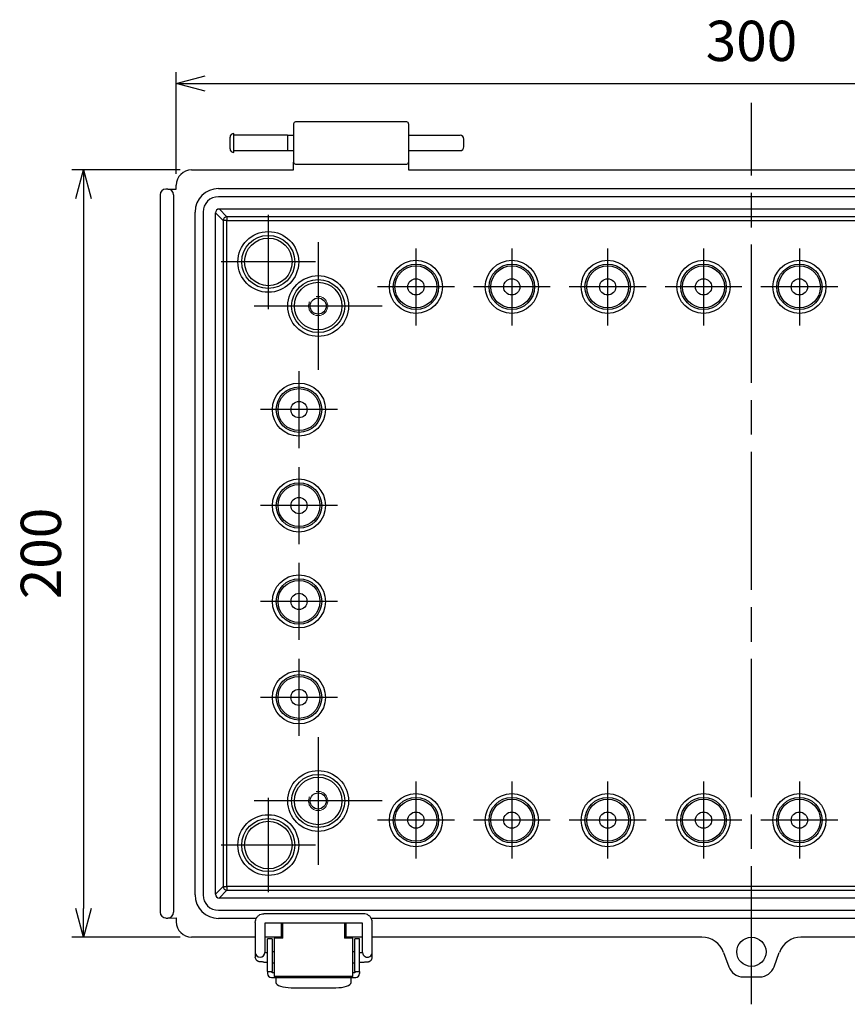
# Model space of a CAD drawing. Units: millimetres. Extents: x 0 to 2871, y 1374 to 2354.
# Drawn here: x 1770 to 1986, y 1723 to 1980 of the extents above; entities that cross this region are included whole.
import ezdxf

# ---------------------------------------------------------------- set-up
doc = ezdxf.new("R2010")
doc.units = ezdxf.units.MM
doc.header["$LTSCALE"] = 3
doc.linetypes.add('AM_ISO02W050x2', pattern=[3.75, 3, -0.75])
doc.linetypes.add('AM_ISO08W050', pattern=[18, 12, -1.5, 3, -1.5])
for name, color, linetype, lineweight in [('AM_5', 3, 'Continuous', 25), ('AM_7', 4, 'AM_ISO08W050', 25), ('ﾎﾞﾃﾞｨｰ', 2, 'Continuous', 25), ('ﾎﾞﾃﾞｨｰ0', 2, 'AM_ISO02W050x2', 13), ('ﾗｯﾁ', 3, 'Continuous', 25), ('ﾗｯﾁ金具', 6, 'Continuous', 25)]:
    doc.layers.add(name, color=color, linetype=linetype, lineweight=lineweight)
doc.styles.get("Standard").update_dxf_attribs({"font": 'ISOCP.SHX', "bigfont": 'EXTFONT.SHX'})
doc.dimstyles.new('AM_ISO$0', dxfattribs={"dimtxt": 3.5, "dimasz": 2.5, "dimexe": 1, "dimexo": 1, "dimgap": 1.5, "dimtad": 1, "dimdsep": 46, "dimtxsty": 'Standard', "dimblk": 'OPEN30', "dimcen": 0, "dimclrd": 3, "dimclre": 3, "dimclrt": 2, "dimadec": 0, "dimazin": 2, "dimtp": 0.1, "dimtm": 0.1, "dimtfac": 0.71, "dimtmove": 0, "dimatfit": 3, "dimldrblk": 'OPEN30', "dimfxl": 0, "dimlwd": -1, "dimlwe": -1, "dimarcsym": 0})

# ---------------------------------------------------------------- blocks, each defined once
blk = doc.blocks.new('_Open30')
at = {"color": 0, "linetype": 'ByBlock', "lineweight": -2}
for p, q in [((-1, 0.268), (0, 0)), ((0, 0), (-1, -0.268)), ((0, 0), (-1, 0))]:
    blk.add_line(p, q, dxfattribs=at)
blk = doc.blocks.new('*D40')
at = {"layer": 'AM_5', "color": 3, "transparency": 16777216}
for p, q in [((1810.53, 1939.68), (1810.53, 1966.18)), ((2110.53, 1939.68), (2110.53, 1966.18)), ((1818.03, 1963.18), (2103.03, 1963.18))]:
    blk.add_line(p, q, dxfattribs=at)
at = {"layer": 'AM_5', "color": 3, "transparency": 16777216, "xscale": 7.5, "yscale": 7.5, "zscale": 7.5, "rotation": 180}
blk.add_blockref('_Open30', (1810.53, 1963.18), dxfattribs=at)
at = {"layer": 'AM_5', "color": 3, "transparency": 16777216, "xscale": 7.5, "yscale": 7.5, "zscale": 7.5}
blk.add_blockref('_Open30', (2110.53, 1963.18), dxfattribs=at)
at = {"layer": 'AM_5', "color": 2, "transparency": 16777216, "insert": (1960.53, 1972.93), "char_height": 10.5, "attachment_point": 5}
blk.add_mtext('300', dxfattribs=at)
blk = doc.blocks.new('*D41')
at = {"layer": 'AM_5', "color": 3, "transparency": 16777216}
for p, q in [((1811.53, 1940.68), (1783.33, 1940.68)), ((1786.33, 1933.18), (1786.33, 1748.18)), ((1811.53, 1740.68), (1783.33, 1740.68))]:
    blk.add_line(p, q, dxfattribs=at)
at = {"layer": 'AM_5', "color": 3, "transparency": 16777216, "xscale": 7.5, "yscale": 7.5, "zscale": 7.5}
for p, rotation in [((1786.33, 1940.68), 90), ((1786.33, 1740.68), 270)]:
    blk.add_blockref('_Open30', p, dxfattribs=dict(at, rotation=rotation))
at = {"layer": 'AM_5', "color": 2, "transparency": 16777216, "insert": (1776.58, 1840.68), "char_height": 10.5, "attachment_point": 5, "rotation": 90}
blk.add_mtext('200', dxfattribs=at)

msp = doc.modelspace()

# ---------------------------------------------------------------- linework, layer by layer
at = {"layer": 'AM_7'}
for p, q in [((1960.53, 1723.18), (1960.53, 1958.18)), ((1834.53, 1928.98), (1834.53, 1904.38)), ((1847.53, 1921.84), (1847.53, 1888.51)), ((1873.03, 1920.21), (1873.03, 1900.14)), ((1898.03, 1920.21), (1898.03, 1900.14)), ((1923.03, 1920.21), (1923.03, 1900.14)), ((1948.03, 1920.21), (1948.03, 1900.14)), ((1973.03, 1920.21), (1973.03, 1900.14)), ((1846.83, 1916.68), (1822.23, 1916.68)), ((1883.06, 1910.18), (1863, 1910.18)), ((1908.06, 1910.18), (1888, 1910.18)), ((1933.06, 1910.18), (1913, 1910.18)), ((1958.06, 1910.18), (1938, 1910.18)), ((1983.06, 1910.18), (1963, 1910.18)), ((1864.19, 1905.18), (1830.86, 1905.18)), ((1842.53, 1888.21), (1842.53, 1868.14)), ((1852.56, 1878.18), (1832.5, 1878.18)), ((1842.53, 1863.21), (1842.53, 1843.14)), ((1852.56, 1853.18), (1832.5, 1853.18)), ((1842.53, 1838.21), (1842.53, 1818.14)), ((1852.56, 1828.18), (1832.5, 1828.18)), ((1842.53, 1813.21), (1842.53, 1793.14)), ((1852.56, 1803.18), (1832.5, 1803.18)), ((1847.53, 1792.84), (1847.53, 1759.51)), ((1873.03, 1781.21), (1873.03, 1761.14)), ((1898.03, 1781.21), (1898.03, 1761.14)), ((1923.03, 1781.21), (1923.03, 1761.14)), ((1948.03, 1781.21), (1948.03, 1761.14)), ((1973.03, 1781.21), (1973.03, 1761.14)), ((1864.19, 1776.18), (1830.86, 1776.18)), ((1834.53, 1776.98), (1834.53, 1752.38)), ((1883.06, 1771.18), (1863, 1771.18)), ((1908.06, 1771.18), (1888, 1771.18)), ((1933.06, 1771.18), (1913, 1771.18)), ((1958.06, 1771.18), (1938, 1771.18)), ((1983.06, 1771.18), (1963, 1771.18)), ((1846.83, 1764.68), (1822.23, 1764.68))]:
    msp.add_line(p, q, dxfattribs=at)
at = {"layer": 'ﾎﾞﾃﾞｨｰ'}
for p, q in [((1870.63, 1953.18), (1841.63, 1953.18)), ((1841.13, 1952.68), (1841.13, 1942.68)), ((1871.13, 1952.68), (1871.13, 1942.68)), ((1824.54, 1946.18), (1824.54, 1949.18)), ((1825.54, 1945.18), (1825.54, 1950.18)), ((1839.54, 1949.75), (1825.54, 1949.75)), ((1839.54, 1949.75), (1839.54, 1945.6)), ((1839.54, 1949.68), (1841.13, 1949.68)), ((1871.13, 1949.68), (1884.54, 1949.68)), ((1885.54, 1946.68), (1885.54, 1948.68)), ((1839.54, 1945.6), (1825.54, 1945.6)), ((1839.54, 1945.68), (1841.13, 1945.68)), ((1871.13, 1945.68), (1884.54, 1945.68)), ((1814.53, 1940.68), (1841.13, 1940.68)), ((1841.13, 1940.68), (1841.13, 1942.68)), ((1841.63, 1942.18), (1870.63, 1942.18)), ((1871.13, 1942.68), (1871.13, 1940.68)), ((1871.13, 1940.68), (2049.93, 1940.68)), ((1807.95, 1935.67), (1807.83, 1935.67)), ((1808.22, 1935.67), (1807.95, 1935.67)), ((1808.33, 1935.67), (1808.22, 1935.67)), ((1808.33, 1935.68), (1810.53, 1935.68)), ((1810.53, 1935.68), (1810.53, 1936.68)), ((1821.53, 1935.78), (2099.53, 1935.78)), ((1806.33, 1934.18), (1806.33, 1747.17)), ((1809.83, 1934.17), (1809.83, 1747.17)), ((2099.53, 1933.68), (1821.53, 1933.68)), ((1821.73, 1930.48), (2099.33, 1930.48)), ((1823.75, 1928.45), (1821.73, 1930.48)), ((1815.43, 1751.68), (1815.43, 1929.68)), ((1817.53, 1929.68), (1817.53, 1751.68)), ((1820.73, 1929.48), (1822.75, 1927.45)), ((1820.73, 1751.87), (1820.73, 1929.48)), ((1822.75, 1927.45), (1822.75, 1753.9)), ((1823.75, 1927.45), (1822.75, 1927.45)), ((2097.31, 1928.45), (1823.75, 1928.45)), ((1823.75, 1928.45), (1823.75, 1927.45)), ((1823.75, 1927.45), (2097.31, 1927.45)), ((1823.75, 1753.9), (1823.75, 1927.45)), ((1822.75, 1753.9), (1820.73, 1751.87)), ((1821.73, 1750.88), (1823.75, 1752.9)), ((1822.75, 1753.9), (1823.75, 1753.9)), ((2097.31, 1753.9), (1823.75, 1753.9)), ((1823.75, 1753.9), (1823.75, 1752.9)), ((1823.75, 1752.9), (2097.31, 1752.9)), ((2099.33, 1750.88), (1821.73, 1750.88)), ((1807.83, 1745.67), (1808.33, 1745.67)), ((1808.36, 1745.67), (1810.53, 1745.68)), ((1810.53, 1745.68), (1810.53, 1744.67)), ((1821.53, 1747.68), (2099.53, 1747.68)), ((1831.38, 1745.58), (1821.53, 1745.58)), ((2059.78, 1745.58), (1861.37, 1745.58)), ((1837.94, 1740.68), (1837.94, 1744.29)), ((1838.13, 1744.29), (1838.13, 1743.55)), ((1838.13, 1740.77), (1838.13, 1743.55)), ((1838.13, 1743.55), (1838.28, 1743.55)), ((1854.38, 1743.55), (1854.53, 1743.55)), ((1854.53, 1743.55), (1854.53, 1744.29)), ((1854.53, 1743.55), (1854.53, 1740.77)), ((1854.71, 1744.29), (1854.71, 1740.68)), ((1831.13, 1740.68), (1814.53, 1740.68)), ((1837.94, 1740.68), (1833.63, 1740.68)), ((1838.09, 1740.77), (1837.94, 1740.68)), ((1838.13, 1740.77), (1838.09, 1740.77)), ((1854.57, 1740.77), (1854.53, 1740.77)), ((1854.71, 1740.68), (1854.57, 1740.77)), ((1859.13, 1740.68), (1854.71, 1740.68)), ((1947.61, 1740.68), (1861.63, 1740.68)), ((2059.53, 1740.68), (1973.43, 1740.68)), ((1953.25, 1736.72), (1954.62, 1732.94)), ((1966.42, 1732.94), (1967.79, 1736.72)), ((1958.32, 1730.33), (1962.71, 1730.33))]:
    msp.add_line(p, q, dxfattribs=at)
for centre, radius in [((1834.53, 1916.68), 7.92), ((1834.53, 1916.68), 6.92), ((1834.53, 1916.68), 6.2), ((1873.03, 1910.18), 6.92), ((1873.03, 1910.18), 5.92), ((1873.03, 1910.18), 5.47), ((1898.03, 1910.18), 6.92), ((1898.03, 1910.18), 5.92), ((1898.03, 1910.18), 5.47), ((1923.03, 1910.18), 6.92), ((1923.03, 1910.18), 5.92), ((1923.03, 1910.18), 5.47), ((1948.03, 1910.18), 6.92), ((1948.03, 1910.18), 5.92), ((1948.03, 1910.18), 5.47), ((1973.03, 1910.18), 6.92), ((1973.03, 1910.18), 5.92), ((1973.03, 1910.18), 5.47), ((1847.53, 1905.18), 7.92), ((1847.53, 1905.18), 6.92), ((1873.03, 1910.18), 2.12), ((1898.03, 1910.18), 2.12), ((1923.03, 1910.18), 2.12), ((1948.03, 1910.18), 2.12), ((1973.03, 1910.18), 2.12), ((1847.53, 1905.18), 6.2), ((1847.53, 1905.18), 2.1), ((1842.53, 1878.18), 6.92), ((1842.53, 1878.18), 5.92), ((1842.53, 1878.18), 5.47), ((1842.53, 1878.18), 2.12), ((1842.53, 1853.18), 6.92), ((1842.53, 1853.18), 5.92), ((1842.53, 1853.18), 5.47), ((1842.53, 1853.18), 2.12), ((1842.53, 1828.18), 6.92), ((1842.53, 1828.18), 5.92), ((1842.53, 1828.18), 5.47), ((1842.53, 1828.18), 2.12), ((1842.53, 1803.18), 6.92), ((1842.53, 1803.18), 5.92), ((1842.53, 1803.18), 5.47), ((1842.53, 1803.18), 2.12), ((1847.53, 1776.18), 7.92), ((1847.53, 1776.18), 6.92), ((1847.53, 1776.18), 6.2), ((1847.53, 1776.18), 2.1), ((1873.03, 1771.18), 6.92), ((1873.03, 1771.18), 5.92), ((1873.03, 1771.18), 5.47), ((1898.03, 1771.18), 6.92), ((1898.03, 1771.18), 5.92), ((1898.03, 1771.18), 5.47), ((1923.03, 1771.18), 6.92), ((1923.03, 1771.18), 5.92), ((1923.03, 1771.18), 5.47), ((1948.03, 1771.18), 6.92), ((1948.03, 1771.18), 5.92), ((1948.03, 1771.18), 5.47), ((1973.03, 1771.18), 6.92), ((1973.03, 1771.18), 5.92), ((1973.03, 1771.18), 5.47), ((1834.53, 1764.68), 7.92), ((1834.53, 1764.68), 6.92), ((1834.53, 1764.68), 6.2), ((1873.03, 1771.18), 2.12), ((1898.03, 1771.18), 2.12), ((1923.03, 1771.18), 2.12), ((1948.03, 1771.18), 2.12), ((1973.03, 1771.18), 2.12), ((1960.52, 1736.85), 3.81)]:
    msp.add_circle(centre, radius, dxfattribs=at)
for centre, radius, start, end in [((1841.63, 1952.68), 0.5, 90, 180), ((1870.63, 1952.68), 0.5, 0, 90), ((1825.54, 1949.18), 1, 90, 180), ((1884.54, 1948.68), 1, 0, 90), ((1825.54, 1946.18), 1, 180, 270), ((1884.54, 1946.68), 1, 270, 0), ((1841.63, 1942.68), 0.5, 180, 270), ((1870.63, 1942.68), 0.5, 270, 0), ((1821.53, 1929.68), 6.1, 90, 180), ((1821.53, 1929.68), 4, 90, 180), ((1821.53, 1751.68), 6.1, 180, 270), ((1821.53, 1751.68), 4, 180, 270)]:
    msp.add_arc(centre, radius, start, end, dxfattribs=at)
for centre, major_axis, ratio, start_param, end_param in [((1814.53, 1936.67), (2.83, -2.83), 0.998783, 2.356803, 3.926382), ((1807.83, 1934.17), (1.39, -0.57), 0.99957, 1.963804, 3.533991), ((1808.33, 1934.17), (1.5, 0), 0.999848, 0, 1.570746), ((1821.73, 1929.47), (-0.707, 0.707), 0.999695, 5.497939, 7.068431), ((1823.75, 1927.45), (0.707, 0.707), 0.999695, 0.78555, 2.356042), ((1823.75, 1753.9), (-0.707, 0.707), 0.999695, 0.78555, 2.356042), ((1821.73, 1751.88), (-0.707, -0.707), 0.999695, 5.497939, 7.068431), ((1807.83, 1747.18), (-0.67, -1.34), 0.999239, 5.176219, 6.746407), ((1808.33, 1747.18), (-0.67, 1.34), 0.999239, 2.678371, 2.693993), ((1808.33, 1747.18), (-0.67, 1.34), 0.999239, 2.693993, 4.248559), ((1814.53, 1744.68), (-2.83, -2.83), 0.998783, 5.498396, 7.067974), ((1947.61, 1734.67), (-1, -5.92), 0.999373, 2.086399, 3.309309), ((1973.44, 1734.67), (-1, 5.92), 0.999373, 6.115469, 7.338379)]:
    msp.add_ellipse(centre, major_axis=major_axis, ratio=ratio, start_param=start_param, end_param=end_param, dxfattribs=at)
for points, knots in [([(1954.62, 1732.94), (1954.9, 1732.18), (1955.41, 1731.51), (1956.72, 1730.58), (1957.52, 1730.33), (1958.32, 1730.33)], [2.117265, 2.117265, 2.117265, 2.117265, 2.727644, 2.727644, 3.335702, 3.335702, 3.335702, 3.335702]), ([(1962.71, 1730.33), (1963.52, 1730.33), (1964.32, 1730.58), (1965.64, 1731.51), (1966.15, 1732.18), (1966.42, 1732.94)], [2.945163, 2.945163, 2.945163, 2.945163, 3.555541, 3.555541, 4.16592, 4.16592, 4.16592, 4.16592])]:
    msp.add_open_spline(points, degree=3, knots=knots, dxfattribs=at)
at = {"layer": 'ﾎﾞﾃﾞｨｰ0'}
for centre in [(1847.53, 1905.18), (1847.53, 1776.18)]:
    msp.add_circle(centre, 2.5, dxfattribs=at)
at = {"layer": 'ﾗｯﾁ'}
for p, q in [((1838.28, 1740.45), (1838.28, 1744.29)), ((1854.38, 1744.29), (1854.38, 1740.45)), ((1838.28, 1740.45), (1836.08, 1740.45)), ((1836.08, 1740.45), (1836.08, 1730.45)), ((1856.58, 1740.45), (1854.38, 1740.45)), ((1856.58, 1730.45), (1856.58, 1740.45)), ((1856.58, 1730.45), (1836.08, 1730.45))]:
    msp.add_line(p, q, dxfattribs=at)
at = {"layer": 'ﾗｯﾁ金具'}
for p, q in [((1859.38, 1746.79), (1833.38, 1746.79)), ((1831.13, 1744.54), (1831.13, 1736.7)), ((1833.63, 1744.29), (1833.63, 1736.7)), ((1859.13, 1744.29), (1833.63, 1744.29)), ((1859.13, 1736.7), (1859.13, 1744.29)), ((1861.63, 1736.7), (1861.63, 1744.54)), ((1835.53, 1740.2), (1834.33, 1740.2)), ((1834.33, 1731.7), (1834.33, 1740.2)), ((1835.53, 1740.2), (1835.53, 1731.7)), ((1858.33, 1740.2), (1857.13, 1740.2)), ((1857.13, 1731.7), (1857.13, 1740.2)), ((1858.33, 1731.7), (1858.33, 1740.2)), ((1831.13, 1736.7), (1831.13, 1735.5)), ((1833.63, 1736.7), (1834.33, 1736.7)), ((1835.53, 1736.9), (1836.08, 1736.9)), ((1856.58, 1736.9), (1857.13, 1736.9)), ((1858.33, 1736.7), (1859.13, 1736.7)), ((1861.63, 1735.5), (1861.63, 1736.7)), ((1833.38, 1734.2), (1834.33, 1734.2)), ((1835.53, 1734), (1836.08, 1734)), ((1856.58, 1734), (1857.13, 1734)), ((1858.33, 1734.2), (1859.38, 1734.2)), ((1834.33, 1731.7), (1834.33, 1731.2)), ((1834.33, 1731.7), (1835.53, 1731.7)), ((1835.33, 1730.2), (1857.33, 1730.2)), ((1835.53, 1731.4), (1835.53, 1731.7)), ((1836.08, 1731.4), (1835.53, 1731.4)), ((1836.53, 1730.2), (1836.53, 1728.83)), ((1856.13, 1728.83), (1856.13, 1730.2)), ((1857.13, 1731.4), (1856.58, 1731.4)), ((1857.13, 1731.7), (1857.13, 1731.4)), ((1857.13, 1731.7), (1858.33, 1731.7)), ((1858.33, 1731.7), (1858.33, 1731.2)), ((1840.53, 1727.5), (1852.13, 1727.5))]:
    msp.add_line(p, q, dxfattribs=at)
for centre, start, end in [((1835.33, 1731.2), 180, 270), ((1857.33, 1731.2), 270, 0)]:
    msp.add_arc(centre, 1, start, end, dxfattribs=at)
for centre, major_axis, ratio, start_param, end_param in [((1832.38, 1736.7), (1.25, 0), 0.998888, 3.141593, 6.283185), ((1860.38, 1736.7), (-1.25, 0), 0.998888, 0, 3.141593), ((1840.53, 1728.83), (-4, 0), 0.3332, 0, 1.570796), ((1852.13, 1728.83), (-4, 0), 0.3332, 1.570796, 3.141593)]:
    msp.add_ellipse(centre, major_axis=major_axis, ratio=ratio, start_param=start_param, end_param=end_param, dxfattribs=at)
for points, knots in [([(1831.13, 1744.54), (1831.13, 1744.77), (1831.17, 1745.01), (1831.31, 1745.46), (1831.42, 1745.67), (1831.7, 1746.05), (1831.87, 1746.22), (1832.25, 1746.5), (1832.46, 1746.6), (1832.91, 1746.75), (1833.14, 1746.79), (1833.38, 1746.79)], [3.141593, 3.141593, 3.141593, 3.141593, 3.455752, 3.455752, 3.769911, 3.769911, 4.08407, 4.08407, 4.39823, 4.39823, 4.712389, 4.712389, 4.712389, 4.712389]), ([(1861.63, 1744.54), (1861.63, 1744.77), (1861.59, 1745.01), (1861.45, 1745.46), (1861.34, 1745.67), (1861.06, 1746.05), (1860.89, 1746.22), (1860.51, 1746.5), (1860.3, 1746.6), (1859.85, 1746.75), (1859.61, 1746.79), (1859.38, 1746.79)], [6.283185, 6.283185, 6.283185, 6.283185, 6.597345, 6.597345, 6.911504, 6.911504, 7.225663, 7.225663, 7.539822, 7.539822, 7.853982, 7.853982, 7.853982, 7.853982]), ([(1833.38, 1734.2), (1833.27, 1734.2), (1833.16, 1734.2), (1832.94, 1734.21), (1832.84, 1734.21), (1832.65, 1734.21), (1832.57, 1734.22), (1832.41, 1734.23), (1832.34, 1734.23), (1832.21, 1734.25), (1832.17, 1734.26), (1832.06, 1734.29), (1832, 1734.3), (1831.82, 1734.38), (1831.76, 1734.41), (1831.63, 1734.5), (1831.57, 1734.54), (1831.45, 1734.66), (1831.4, 1734.72), (1831.27, 1734.91), (1831.19, 1735.06), (1831.14, 1735.32), (1831.13, 1735.41), (1831.13, 1735.5)], [1.570796, 1.570796, 1.570796, 1.570796, 1.884956, 1.884956, 2.199115, 2.199115, 2.513274, 2.513274, 2.827433, 2.827433, 2.945972, 2.945972, 3.03801, 3.03801, 3.071843, 3.071843, 3.09472, 3.09472, 3.109583, 3.109583, 3.131578, 3.131578, 3.141593, 3.141593, 3.141593, 3.141593]), ([(1859.38, 1734.2), (1859.49, 1734.2), (1859.6, 1734.2), (1859.81, 1734.21), (1859.91, 1734.21), (1860.1, 1734.21), (1860.19, 1734.22), (1860.35, 1734.23), (1860.41, 1734.23), (1860.54, 1734.25), (1860.58, 1734.26), (1860.7, 1734.29), (1860.76, 1734.3), (1860.94, 1734.38), (1861, 1734.41), (1861.13, 1734.5), (1861.19, 1734.54), (1861.31, 1734.66), (1861.36, 1734.72), (1861.49, 1734.91), (1861.56, 1735.06), (1861.62, 1735.32), (1861.63, 1735.41), (1861.63, 1735.5)], [4.712389, 4.712389, 4.712389, 4.712389, 5.026548, 5.026548, 5.340708, 5.340708, 5.654867, 5.654867, 5.969026, 5.969026, 6.087565, 6.087565, 6.179603, 6.179603, 6.213436, 6.213436, 6.236313, 6.236313, 6.251175, 6.251175, 6.273171, 6.273171, 6.283185, 6.283185, 6.283185, 6.283185])]:
    msp.add_open_spline(points, degree=3, knots=knots, dxfattribs=at)

# ---------------------------------------------------------------- dimensions: what is measured, and where the dimension line sits
at = {"layer": 'AM_5'}
dim = msp.add_linear_dim(base=(2110.53, 1963.18), p1=(1810.53, 1936.68), p2=(2110.53, 1936.68), dimstyle='AM_ISO$0', override={"dimscale": 3, "dimdec": 1}, dxfattribs=at)
dim.commit()
dim.dimension.update_dxf_attribs({"geometry": '*D40', "text_midpoint": (1960.53, 1972.93)})
dim = msp.add_linear_dim(base=(1786.33, 1740.68), p1=(1814.53, 1940.68), p2=(1814.53, 1740.68), angle=90, dimstyle='AM_ISO$0', override={"dimscale": 3, "dimdec": 1}, dxfattribs=at)
dim.commit()
dim.dimension.update_dxf_attribs({"geometry": '*D41', "text_midpoint": (1776.58, 1840.68)})

doc.saveas('drawing.dxf')
